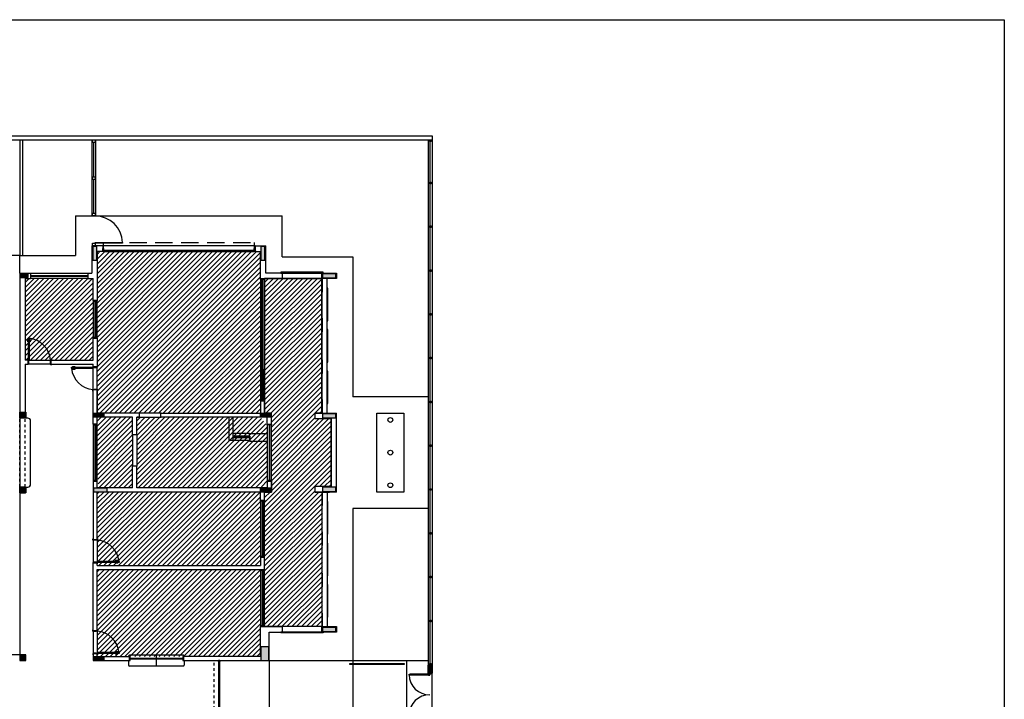
# Model space of a CAD drawing. Extents: x 86 to 2256, y -466 to -298.
# Drawn here: x 124 to 161, y -323 to -298 of the extents above; entities that cross this region are included whole.
import ezdxf

# ---------------------------------------------------------------- set-up
doc = ezdxf.new("R2010")
doc.units = 0
doc.header["$LTSCALE"] = 0.2
doc.linetypes.add('HIDDEN2', pattern=[4.7625, 3.175, -1.5875])
doc.layers.get('0').update_dxf_attribs({"color": 6, "linetype": 'CONTINUOUS'})
for name, color, linetype in [('01', 1, 'CONTINUOUS'), ('02', 1, 'CONTINUOUS'), ('A-SOLEIRA', 1, 'CONTINUOUS'), ('ACAB', 2, 'CONTINUOUS'), ('ALVC', 5, 'CONTINUOUS'), ('AR-ALV', 5, 'CONTINUOUS'), ('AR-ESQ', 2, 'CONTINUOUS'), ('AR-HATCH', 253, 'CONTINUOUS'), ('AR-ID-PIS', 1, 'CONTINUOUS'), ('AR-PIS', 1, 'CONTINUOUS'), ('AR-SAN-01', 7, 'CONTINUOUS'), ('ARQ-ALV-CORTE', 5, 'CONTINUOUS'), ('ARQ-ALV-PROJEÇÃO', 8, 'CONTINUOUS'), ('ARQ-ALV-VISTA1', 1, 'CONTINUOUS'), ('ARQ-PIS-VISTA', 8, 'CONTINUOUS'), ('BL-MOB-01', 1, 'CONTINUOUS'), ('ESQ3', 3, 'CONTINUOUS'), ('EST-CONC-CORTE', 6, 'CONTINUOUS'), ('HATCH', 13, 'CONTINUOUS'), ('Legenda', 40, 'CONTINUOUS'), ('PORTAL_VTA_DIST', 2, 'CONTINUOUS'), ('PROJ', 7, 'HIDDEN2')]:
    doc.layers.add(name, color=color, linetype=linetype)
pattern_1 = [(45, (4467.10679, 74.81619), (-0.0898025612, 0.0898025612), [])]
pattern_2 = [(45, (-183.44592, -1.70547), (-0.08980256, 0.08980256), [])]

# ---------------------------------------------------------------- blocks, each defined once
blk = doc.blocks.new('A$C10D6096B')
at = {"layer": 'ARQ-ALV-CORTE'}
for points in [[(20.9, 36.35), (20.975, 36.35), (21.05, 36.35), (21.05, 36.6), (21.05, 36.85), (20.975, 36.85), (20.9, 36.85), (20.9, 36.6)], [(27.22, 36.85), (27.145, 36.85), (27.07, 36.85), (27.07, 36.6), (27.07, 36.35), (27.145, 36.35), (27.22, 36.35), (27.22, 36.6)], [(18.52, 35.715), (18.52, 35.79), (18.52, 35.865), (18.37, 35.865), (18.22, 35.865), (18.22, 35.79), (18.22, 35.715), (18.37, 35.715)], [(29.835, 35.7), (29.835, 35.775), (29.835, 35.85), (29.585, 35.85), (29.335, 35.85), (29.335, 35.775), (29.335, 35.7), (29.585, 35.7)], [(18.42, 30.75), (18.32, 30.75), (18.22, 30.75), (18.22, 30.65), (18.22, 30.55), (18.32, 30.55), (18.42, 30.55), (18.42, 30.65)], [(21.32, 30.585), (21.32, 30.65), (21.32, 30.715), (21.12, 30.715), (20.92, 30.715), (20.92, 30.65), (20.92, 30.585), (21.12, 30.585)], [(27.45, 30.585), (27.45, 30.65), (27.45, 30.715), (27.25, 30.715), (27.05, 30.715), (27.05, 30.65), (27.05, 30.585), (27.25, 30.585)], [(29.835, 30.55), (29.835, 30.625), (29.835, 30.7), (29.585, 30.7), (29.335, 30.7), (29.335, 30.625), (29.335, 30.55), (29.585, 30.55)], [(18.42, 28), (18.32, 28), (18.22, 28), (18.22, 27.9), (18.22, 27.8), (18.32, 27.8), (18.42, 27.8), (18.42, 27.9)], [(20.92, 27.965), (20.92, 27.9), (20.92, 27.835), (21.17, 27.835), (21.42, 27.835), (21.42, 27.9), (21.42, 27.965), (21.17, 27.965)], [(27.05, 27.965), (27.05, 27.9), (27.05, 27.835), (27.25, 27.835), (27.45, 27.835), (27.45, 27.9), (27.45, 27.965), (27.25, 27.965)], [(29.335, 28), (29.335, 27.925), (29.335, 27.85), (29.585, 27.85), (29.835, 27.85), (29.835, 27.925), (29.835, 28), (29.585, 28)], [(29.335, 22.85), (29.335, 22.775), (29.335, 22.7), (29.585, 22.7), (29.835, 22.7), (29.835, 22.775), (29.835, 22.85), (29.585, 22.85)], [(27.37, 22.135), (27.22, 22.135), (27.07, 22.135), (27.07, 21.885), (27.07, 21.635), (27.22, 21.635), (27.37, 21.635), (27.37, 21.885)], [(18.22, 21.635), (18.32, 21.635), (18.42, 21.635), (18.42, 21.735), (18.42, 21.835), (18.32, 21.835), (18.22, 21.835), (18.22, 21.735)], [(21.32, 21.635), (21.32, 21.7), (21.32, 21.765), (21.12, 21.765), (20.92, 21.765), (20.92, 21.7), (20.92, 21.635), (21.12, 21.635)]]:
    blk.add_hatch(color=251, dxfattribs=at).paths.add_polyline_path(points)
at = {"layer": 'ARQ-ALV-CORTE', "color": 251}
for points in [[(20.9, 36.35), (20.975, 36.35), (21.05, 36.35), (21.05, 36.6), (21.05, 36.85), (20.975, 36.85), (20.9, 36.85), (20.9, 36.6), (20.9, 36.35)], [(27.22, 36.85), (27.145, 36.85), (27.07, 36.85), (27.07, 36.6), (27.07, 36.35), (27.145, 36.35), (27.22, 36.35), (27.22, 36.6), (27.22, 36.85)], [(18.52, 35.715), (18.52, 35.79), (18.52, 35.865), (18.37, 35.865), (18.22, 35.865), (18.22, 35.79), (18.22, 35.715), (18.37, 35.715), (18.52, 35.715)], [(29.835, 35.7), (29.835, 35.775), (29.835, 35.85), (29.585, 35.85), (29.335, 35.85), (29.335, 35.775), (29.335, 35.7), (29.585, 35.7), (29.835, 35.7)], [(18.42, 30.75), (18.32, 30.75), (18.22, 30.75), (18.22, 30.65), (18.22, 30.55), (18.32, 30.55), (18.42, 30.55), (18.42, 30.65), (18.42, 30.75)], [(21.32, 30.585), (21.32, 30.65), (21.32, 30.715), (21.12, 30.715), (20.92, 30.715), (20.92, 30.65), (20.92, 30.585), (21.12, 30.585), (21.32, 30.585)], [(27.45, 30.585), (27.45, 30.65), (27.45, 30.715), (27.25, 30.715), (27.05, 30.715), (27.05, 30.65), (27.05, 30.585), (27.25, 30.585), (27.45, 30.585)], [(29.835, 30.55), (29.835, 30.625), (29.835, 30.7), (29.585, 30.7), (29.335, 30.7), (29.335, 30.625), (29.335, 30.55), (29.585, 30.55), (29.835, 30.55)], [(18.42, 28), (18.32, 28), (18.22, 28), (18.22, 27.9), (18.22, 27.8), (18.32, 27.8), (18.42, 27.8), (18.42, 27.9), (18.42, 28)], [(20.92, 27.965), (20.92, 27.9), (20.92, 27.835), (21.17, 27.835), (21.42, 27.835), (21.42, 27.9), (21.42, 27.965), (21.17, 27.965), (20.92, 27.965)], [(27.05, 27.965), (27.05, 27.9), (27.05, 27.835), (27.25, 27.835), (27.45, 27.835), (27.45, 27.9), (27.45, 27.965), (27.25, 27.965), (27.05, 27.965)], [(29.335, 28), (29.335, 27.925), (29.335, 27.85), (29.585, 27.85), (29.835, 27.85), (29.835, 27.925), (29.835, 28), (29.585, 28), (29.335, 28)], [(29.335, 22.85), (29.335, 22.775), (29.335, 22.7), (29.585, 22.7), (29.835, 22.7), (29.835, 22.775), (29.835, 22.85), (29.585, 22.85), (29.335, 22.85)], [(27.37, 22.135), (27.22, 22.135), (27.07, 22.135), (27.07, 21.885), (27.07, 21.635), (27.22, 21.635), (27.37, 21.635), (27.37, 21.885), (27.37, 22.135)], [(18.22, 21.635), (18.32, 21.635), (18.42, 21.635), (18.42, 21.735), (18.42, 21.835), (18.32, 21.835), (18.22, 21.835), (18.22, 21.735), (18.22, 21.635)], [(21.32, 21.635), (21.32, 21.7), (21.32, 21.765), (21.12, 21.765), (20.92, 21.765), (20.92, 21.7), (20.92, 21.635), (21.12, 21.635), (21.32, 21.635)]]:
    blk.add_lwpolyline(points, close=True, dxfattribs=at)
blk = doc.blocks.new('BASE')
at = {"layer": 'EST-CONC-CORTE', "ltscale": 0.1}
h = blk.add_hatch(color=251, dxfattribs=at)
h.dxf.hatch_style = 1
h.paths.add_polyline_path([(34.715, -19.327), (34.715, -19.597), (34.835, -19.597), (34.835, -19.327)])
at = {"layer": 'HATCH'}
h = blk.add_hatch(color=251, dxfattribs=at)
h.dxf.hatch_style = 1
h.set_gradient(color1=(132, 132, 132), color2=(214, 214, 214), tint=1, name='CYLINDER')
h.paths.add_polyline_path([(28.142, -10.93), (28.142, -10.96), (27.535, -10.96), (27.535, -10.93)])
at = {"color": 251}
for p, q in [((22.335, 0), (22.335, -2.8)), ((22.485, -2.8), (22.485, 0)), ((22.335, -2.8), (22.485, -2.8)), ((28.335, -3.9), (22.735, -3.9)), ((20.085, -4.9), (22.185, -4.9)), ((22.185, -5.1), (20.085, -5.1)), ((19.97, -7.343), (19.997, -7.343)), ((19.97, -7.343), (19.97, -7.433)), ((19.97, -7.433), (19.975, -7.433)), ((19.975, -7.343), (19.975, -7.433)), ((19.975, -7.363), (19.997, -7.363)), ((19.997, -7.335), (19.997, -7.37)), ((19.997, -7.335), (20, -7.335)), ((19.997, -7.37), (20, -7.37)), ((20.035, -7.298), (20, -7.298)), ((20, -7.298), (20, -8.098)), ((20.035, -7.298), (20.035, -8.098)), ((20.038, -7.335), (20.035, -7.335)), ((20.038, -7.37), (20.035, -7.37)), ((20.038, -7.335), (20.038, -7.37)), ((20.065, -7.343), (20.038, -7.343)), ((20.06, -7.363), (20.038, -7.363)), ((20.06, -7.343), (20.06, -7.433)), ((20.065, -7.433), (20.06, -7.433)), ((20.065, -7.343), (20.065, -7.433)), ((19.94, -8.098), (19.94, -8.088)), ((19.94, -8.088), (19.99, -8.088)), ((19.95, -8.258), (19.95, -8.248)), ((20, -8.258), (19.95, -8.258)), ((19.985, -8.098), (19.99, -8.098)), ((19.985, -8.248), (20, -8.248)), ((19.99, -8.088), (19.99, -8.098)), ((19.99, -8.098), (20, -8.098)), ((20, -8.098), (20.035, -8.098)), ((20, -8.098), (20, -8.133)), ((20, -8.133), (20.01, -8.133)), ((20.01, -8.248), (20, -8.248)), ((20, -8.248), (20, -8.258)), ((20.01, -8.133), (20.01, -8.248)), ((20.82, -8.133), (20.81, -8.133)), ((20.81, -8.133), (20.81, -8.248)), ((20.81, -8.248), (20.82, -8.248)), ((20.83, -8.098), (20.82, -8.098)), ((20.82, -8.098), (20.82, -8.133)), ((20.82, -8.248), (20.82, -8.258)), ((20.835, -8.248), (20.82, -8.248)), ((20.82, -8.258), (20.87, -8.258)), ((20.88, -8.088), (20.83, -8.088)), ((20.83, -8.088), (20.83, -8.098)), ((20.835, -8.098), (20.83, -8.098)), ((20.87, -8.258), (20.87, -8.248)), ((20.88, -8.098), (20.88, -8.088)), ((22.385, -8.303), (22.375, -8.303)), ((22.375, -8.303), (22.375, -8.353)), ((22.545, -8.313), (22.535, -8.313)), ((22.545, -8.363), (22.545, -8.313)), ((21.585, -8.398), (21.585, -8.363)), ((21.585, -8.363), (22.385, -8.363)), ((21.585, -8.398), (22.385, -8.398)), ((21.622, -8.36), (21.657, -8.36)), ((21.622, -8.36), (21.622, -8.363)), ((21.622, -8.401), (21.622, -8.398)), ((21.622, -8.401), (21.657, -8.401)), ((21.63, -8.333), (21.63, -8.36)), ((21.63, -8.333), (21.72, -8.333)), ((21.63, -8.338), (21.72, -8.338)), ((21.63, -8.428), (21.63, -8.401)), ((21.63, -8.423), (21.72, -8.423)), ((21.63, -8.428), (21.72, -8.428)), ((21.65, -8.338), (21.65, -8.36)), ((21.65, -8.423), (21.65, -8.401)), ((21.657, -8.36), (21.657, -8.363)), ((21.657, -8.401), (21.657, -8.398)), ((21.72, -8.333), (21.72, -8.338)), ((21.72, -8.428), (21.72, -8.423)), ((22.375, -8.353), (22.385, -8.353)), ((22.385, -8.348), (22.385, -8.353)), ((22.385, -8.353), (22.385, -8.363)), ((22.385, -8.363), (22.385, -8.398)), ((22.385, -8.363), (22.42, -8.363)), ((22.42, -8.363), (22.42, -8.373)), ((22.42, -8.373), (22.535, -8.373)), ((22.535, -8.348), (22.535, -8.363)), ((22.535, -8.373), (22.535, -8.363)), ((22.535, -8.363), (22.545, -8.363)), ((22.375, -9.243), (22.375, -9.193)), ((22.375, -9.193), (22.385, -9.193)), ((22.385, -9.243), (22.375, -9.243)), ((22.385, -9.193), (22.385, -9.183)), ((22.385, -9.183), (22.42, -9.183)), ((22.385, -9.198), (22.385, -9.193)), ((22.42, -9.183), (22.42, -9.173)), ((22.42, -9.173), (22.535, -9.173)), ((22.535, -9.173), (22.535, -9.183)), ((22.535, -9.183), (22.545, -9.183)), ((22.535, -9.198), (22.535, -9.183)), ((22.545, -9.233), (22.535, -9.233)), ((22.545, -9.183), (22.545, -9.233)), ((24.88, -10.05), (24.085, -10.05)), ((24.085, -10.2), (24.88, -10.2)), ((22.375, -14.715), (22.375, -14.665)), ((22.375, -14.665), (22.385, -14.665)), ((22.385, -14.715), (22.375, -14.715)), ((22.385, -14.7), (22.385, -14.715)), ((22.385, -14.725), (22.385, -14.715)), ((22.5, -14.725), (22.385, -14.725)), ((22.535, -14.715), (22.5, -14.715)), ((22.5, -14.715), (22.5, -14.725)), ((22.535, -14.655), (22.545, -14.655)), ((22.535, -14.7), (22.535, -14.705)), ((22.545, -14.705), (22.535, -14.705)), ((22.535, -14.705), (22.535, -14.715)), ((22.545, -14.655), (22.545, -14.705)), ((22.385, -15.535), (22.375, -15.535)), ((22.375, -15.535), (22.375, -15.585)), ((22.5, -15.525), (22.385, -15.525)), ((22.385, -15.525), (22.385, -15.535)), ((22.385, -15.55), (22.385, -15.535)), ((22.5, -15.535), (22.5, -15.525)), ((22.535, -15.535), (22.5, -15.535)), ((22.535, -15.535), (22.535, -15.5)), ((23.335, -15.5), (22.535, -15.5)), ((22.535, -15.545), (22.535, -15.535)), ((23.335, -15.535), (22.535, -15.535)), ((22.545, -15.545), (22.535, -15.545)), ((22.535, -15.55), (22.535, -15.545)), ((22.545, -15.595), (22.545, -15.545)), ((23.2, -15.47), (23.2, -15.475)), ((23.29, -15.47), (23.2, -15.47)), ((23.29, -15.475), (23.2, -15.475)), ((23.2, -15.565), (23.2, -15.56)), ((23.29, -15.56), (23.2, -15.56)), ((23.262, -15.497), (23.262, -15.5)), ((23.297, -15.497), (23.262, -15.497)), ((23.262, -15.538), (23.262, -15.535)), ((23.297, -15.538), (23.262, -15.538)), ((23.27, -15.475), (23.27, -15.497)), ((23.27, -15.56), (23.27, -15.538)), ((23.29, -15.47), (23.29, -15.497)), ((23.29, -15.565), (23.29, -15.538)), ((23.297, -15.497), (23.297, -15.5)), ((23.297, -15.538), (23.297, -15.535)), ((23.335, -15.5), (23.335, -15.535)), ((22.375, -15.585), (22.385, -15.585)), ((22.535, -15.595), (22.545, -15.595)), ((23.29, -15.565), (23.2, -15.565)), ((22.375, -18.065), (22.375, -18.015)), ((22.375, -18.015), (22.385, -18.015)), ((22.385, -18.065), (22.375, -18.065)), ((22.385, -18.05), (22.385, -18.065)), ((22.385, -18.075), (22.385, -18.065)), ((22.5, -18.075), (22.385, -18.075)), ((22.535, -18.065), (22.5, -18.065)), ((22.5, -18.065), (22.5, -18.075)), ((22.535, -18.005), (22.545, -18.005)), ((22.535, -18.05), (22.535, -18.055)), ((22.545, -18.055), (22.535, -18.055)), ((22.535, -18.055), (22.535, -18.065)), ((22.545, -18.005), (22.545, -18.055)), ((22.385, -18.885), (22.375, -18.885)), ((22.375, -18.885), (22.375, -18.935)), ((22.375, -18.935), (22.385, -18.935)), ((22.5, -18.875), (22.385, -18.875)), ((22.385, -18.875), (22.385, -18.885)), ((22.385, -18.9), (22.385, -18.885)), ((22.5, -18.885), (22.5, -18.875)), ((22.535, -18.885), (22.5, -18.885)), ((23.335, -18.85), (22.535, -18.85)), ((22.535, -18.85), (22.535, -18.885)), ((22.535, -18.895), (22.535, -18.885)), ((23.335, -18.885), (22.535, -18.885)), ((22.545, -18.895), (22.535, -18.895)), ((22.535, -18.9), (22.535, -18.895)), ((22.535, -18.945), (22.545, -18.945)), ((22.545, -18.945), (22.545, -18.895)), ((23.2, -18.82), (23.2, -18.825)), ((23.29, -18.82), (23.2, -18.82)), ((23.29, -18.825), (23.2, -18.825)), ((23.2, -18.915), (23.2, -18.91)), ((23.29, -18.91), (23.2, -18.91)), ((23.29, -18.915), (23.2, -18.915)), ((23.262, -18.847), (23.262, -18.85)), ((23.297, -18.847), (23.262, -18.847)), ((23.262, -18.888), (23.262, -18.885)), ((23.297, -18.888), (23.262, -18.888)), ((23.27, -18.825), (23.27, -18.847)), ((23.27, -18.91), (23.27, -18.888)), ((23.29, -18.82), (23.29, -18.847)), ((23.29, -18.915), (23.29, -18.888)), ((23.297, -18.847), (23.297, -18.85)), ((23.297, -18.888), (23.297, -18.885)), ((23.335, -18.85), (23.335, -18.885))]:
    blk.add_line(p, q, dxfattribs=at)
for points in [[(22.46, 0), (22.46, -0.1), (22.36, -0.1), (22.36, 0)], [(34.745, 0), (34.805, 0), (34.805, -0.06), (34.745, -0.06)], [(22.46, -1.355), (22.46, -1.455), (22.36, -1.455), (22.36, -1.355)], [(34.745, -1.557), (34.805, -1.557), (34.805, -1.617), (34.745, -1.617)], [(22.46, -2.7), (22.46, -2.8), (22.36, -2.8), (22.36, -2.7)], [(34.745, -3.167), (34.805, -3.167), (34.805, -3.227), (34.745, -3.227)], [(22.46, -3.8), (22.46, -3.9), (22.36, -3.9), (22.36, -3.8)], [(34.745, -4.777), (34.805, -4.777), (34.805, -4.837), (34.745, -4.837)], [(34.745, -6.387), (34.805, -6.387), (34.805, -6.447), (34.745, -6.447)], [(34.745, -7.997), (34.805, -7.997), (34.805, -8.057), (34.745, -8.057)], [(34.745, -9.607), (34.805, -9.607), (34.805, -9.667), (34.745, -9.667)], [(34.745, -11.217), (34.805, -11.217), (34.805, -11.277), (34.745, -11.277)], [(34.745, -12.827), (34.805, -12.827), (34.805, -12.887), (34.745, -12.887)], [(34.745, -14.437), (34.805, -14.437), (34.805, -14.497), (34.745, -14.497)], [(34.745, -16.047), (34.805, -16.047), (34.805, -16.107), (34.745, -16.107)], [(34.745, -17.657), (34.805, -17.657), (34.805, -17.717), (34.745, -17.717)], [(27.035, -19.15), (27.035, -19.18), (26.995, -19.18), (26.995, -19.15)], [(34.745, -19.252), (34.805, -19.252), (34.805, -19.312), (34.745, -19.312)], [(34.745, -19.252), (34.805, -19.252), (34.805, -19.312), (34.745, -19.312)], [(34.035, -19.682), (33.995, -19.682), (33.995, -19.642), (34.035, -19.642)], [(34.715, -19.682), (34.755, -19.682), (34.755, -19.642), (34.715, -19.642)], [(34.755, -19.642), (34.755, -19.612), (34.795, -19.612), (34.795, -19.642)], [(34.755, -19.642), (34.755, -19.612), (34.795, -19.612), (34.795, -19.642)]]:
    blk.add_lwpolyline(points, close=True, dxfattribs=at)
for centre, radius, start, end in [((22.461, -3.799), 0.999, 1.6596, 90.0853), ((19.942, -8.174), 0.882, 4.9841, 83.931), ((22.461, -8.304), 0.882, 186.069, 265.0159), ((22.458, -15.593), 0.882, 6.069, 85.0159), ((22.458, -18.943), 0.882, 6.069, 85.0159)]:
    blk.add_arc(centre, radius, start, end, dxfattribs=at)
at = {"layer": '01', "color": 251}
for p, q in [((25.7, -18.95), (24.695, -18.95)), ((25.73, -18.98), (25.73, -19)), ((25.73, -19.15), (25.73, -19.32)), ((25.7, -19.35), (24.695, -19.35))]:
    blk.add_line(p, q, dxfattribs=at)
for centre, start, end in [((25.7, -18.98), 0, 90), ((25.7, -19.32), 270, 0)]:
    blk.add_arc(centre, 0.03, start, end, dxfattribs=at)
at = {"layer": '02', "color": 251}
for p, q in [((19.685, -4.9), (19.685, -18.93)), ((19.885, -8.248), (19.885, -10.235)), ((19.685, -18.93), (13.1, -18.93))]:
    blk.add_line(p, q, dxfattribs=at)
at = {"layer": 'A-SOLEIRA', "color": 251}
for p, q in [((20, -8.098), (20.82, -8.098)), ((20.81, -8.248), (20.01, -8.248)), ((22.385, -9.183), (22.385, -8.398)), ((22.535, -9.173), (22.535, -8.373)), ((23.835, -10.848), (23.835, -12)), ((23.985, -10.848), (23.985, -12)), ((22.385, -14.725), (22.385, -15.525)), ((22.535, -14.715), (22.535, -15.535)), ((22.385, -18.075), (22.385, -18.875)), ((22.535, -18.065), (22.535, -18.885))]:
    blk.add_line(p, q, dxfattribs=at)
at = {"layer": 'ACAB', "color": 251}
for p, q in [((22.41, -1.355), (22.41, -0.1)), ((22.41, -2.7), (22.41, -1.455)), ((30.785, -4.9), (29.285, -4.9)), ((28.595, -5.13), (28.595, -6.265)), ((28.625, -6.265), (28.625, -5.13)), ((28.595, -6.215), (28.565, -6.215)), ((28.565, -6.215), (28.565, -7.35)), ((28.595, -7.35), (28.595, -6.215)), ((28.595, -6.265), (28.625, -6.265)), ((28.565, -7.35), (28.595, -7.35)), ((28.565, -7.35), (28.595, -7.35)), ((28.565, -8.485), (28.565, -7.35)), ((28.565, -7.35), (28.595, -7.35)), ((28.565, -7.35), (28.595, -7.35)), ((28.595, -7.35), (28.595, -8.485)), ((28.595, -8.485), (28.565, -8.485)), ((28.595, -9.57), (28.595, -8.435)), ((28.595, -8.435), (28.625, -8.435)), ((28.625, -8.435), (28.625, -9.57)), ((30.785, -18.1), (29.285, -18.1))]:
    blk.add_line(p, q, dxfattribs=at)
for points in [[(23.46, -3.8), (22.46, -3.8), (22.46, -3.77), (23.46, -3.77)], [(30.835, -4.87), (29.285, -4.87), (29.285, -4.9), (30.835, -4.9)], [(30.815, -5.6), (30.815, -5.1), (30.785, -5.1), (30.785, -5.6)], [(31.015, -6.65), (31.015, -5.45), (30.985, -5.45), (30.985, -6.65)], [(30.815, -7.062), (30.815, -6.562), (30.785, -6.562), (30.785, -7.062)], [(31.015, -8.175), (31.015, -6.975), (30.985, -6.975), (30.985, -8.175)], [(30.815, -8.587), (30.815, -8.087), (30.785, -8.087), (30.785, -8.587)], [(31.015, -9.7), (31.015, -8.5), (30.985, -8.5), (30.985, -9.7)], [(30.815, -10.05), (30.815, -9.55), (30.785, -9.55), (30.785, -10.05)], [(30.815, -13.45), (30.815, -12.95), (30.785, -12.95), (30.785, -13.45)], [(31.015, -14.5), (31.015, -13.3), (30.985, -13.3), (30.985, -14.5)], [(30.815, -14.912), (30.815, -14.412), (30.785, -14.412), (30.785, -14.912)], [(31.015, -16.025), (31.015, -14.825), (30.985, -14.825), (30.985, -16.025)], [(30.815, -16.437), (30.815, -15.937), (30.785, -15.937), (30.785, -16.437)], [(31.015, -17.55), (31.015, -16.35), (30.985, -16.35), (30.985, -17.55)], [(30.815, -17.9), (30.815, -17.4), (30.785, -17.4), (30.785, -17.9)], [(30.835, -18.13), (29.285, -18.13), (29.285, -18.1), (30.835, -18.1)], [(31.825, -19.25), (33.815, -19.25), (33.815, -19.29), (31.825, -19.29)]]:
    blk.add_lwpolyline(points, close=True, dxfattribs=at)
blk.add_lwpolyline([(27.035, -21.115), (27.035, -19.15), (26.995, -19.15), (26.995, -21.115)], dxfattribs=at)
at = {"layer": 'ALVC', "color": 251}
for p, q in [((28.535, -13.25), (28.535, -12.95)), ((28.685, -13.25), (28.685, -12.95)), ((28.535, -13.25), (28.685, -13.25)), ((28.535, -15.35), (28.535, -15.65)), ((28.535, -15.35), (28.685, -15.35))]:
    blk.add_line(p, q, dxfattribs=at)
at = {"layer": 'AR-ALV', "color": 251}
for p, q in [((22.335, -3.9), (22.335, -4.9)), ((22.735, -3.9), (22.335, -3.9)), ((22.735, -3.9), (22.735, -4.1)), ((28.335, -3.9), (28.735, -3.9)), ((28.335, -3.9), (28.335, -4.1)), ((28.735, -4.9), (28.735, -3.9)), ((22.735, -4.1), (22.535, -4.1)), ((22.535, -4.1), (22.535, -5.902)), ((28.335, -4.1), (28.535, -4.1)), ((28.535, -5.1), (28.535, -4.1)), ((19.685, -4.9), (20.085, -4.9)), ((19.885, -4.9), (20.085, -4.9)), ((20.085, -4.9), (20.085, -5.1)), ((20.085, -4.9), (20.085, -5.1)), ((22.185, -4.9), (22.185, -5.1)), ((22.185, -4.9), (22.185, -5.1)), ((22.185, -4.9), (22.335, -4.9)), ((28.735, -4.9), (28.735, -4.9)), ((29.2, -4.9), (28.735, -4.9)), ((29.335, -4.9), (28.735, -4.9)), ((29.335, -4.9), (29.335, -5.1)), ((19.885, -5.1), (20.085, -5.1)), ((19.885, -5.1), (19.885, -8.098)), ((19.885, -5.1), (20.085, -5.1)), ((22.185, -5.1), (22.385, -5.1)), ((22.185, -5.1), (22.385, -5.1)), ((22.385, -5.902), (22.385, -5.1)), ((28.535, -5.1), (28.685, -5.1)), ((29.2, -5.1), (28.685, -5.1)), ((28.785, -5.1), (28.685, -5.1)), ((28.685, -5.1), (28.685, -5.1)), ((29.335, -5.1), (28.785, -5.1)), ((22.385, -5.902), (22.535, -5.902)), ((22.385, -7.297), (22.535, -7.297)), ((22.385, -8.1), (22.385, -7.297)), ((22.535, -7.297), (22.535, -8.348)), ((19.985, -8.098), (19.885, -8.098)), ((19.885, -8.248), (19.985, -8.248)), ((19.985, -8.098), (19.985, -8.248)), ((20.835, -8.098), (22.385, -8.098)), ((20.835, -8.098), (20.835, -8.248)), ((20.835, -8.248), (22.385, -8.248)), ((22.385, -8.348), (22.385, -8.248)), ((22.535, -8.348), (22.385, -8.348)), ((22.385, -10.45), (22.385, -9.198)), ((22.535, -9.198), (22.385, -9.198)), ((22.535, -9.198), (22.535, -10.05)), ((22.535, -10.05), (22.535, -9.198)), ((28.535, -9.6), (28.685, -9.6)), ((28.535, -9.6), (28.685, -9.6)), ((28.535, -9.6), (28.535, -10.05)), ((28.685, -9.6), (28.685, -10.05)), ((24.085, -10.05), (22.535, -10.05)), ((24.085, -10.2), (24.085, -10.05)), ((24.87, -10.2), (24.87, -10.05)), ((24.88, -10.05), (28.535, -10.05)), ((28.685, -10.05), (28.935, -10.05)), ((28.935, -10.45), (28.935, -10.05)), ((30.535, -10.05), (31.335, -10.05)), ((30.535, -10.05), (30.535, -10.248)), ((31.335, -12.95), (31.335, -10.05)), ((23.835, -10.2), (22.535, -10.2)), ((22.535, -10.45), (22.535, -10.2)), ((23.835, -10.848), (23.835, -10.2)), ((24.085, -10.2), (23.985, -10.2)), ((23.985, -10.2), (24.085, -10.2)), ((23.985, -10.848), (23.985, -10.2)), ((28.785, -10.2), (24.88, -10.2)), ((27.385, -11.06), (27.385, -10.2)), ((27.535, -11.06), (27.535, -10.2)), ((28.785, -10.45), (28.785, -10.2)), ((28.785, -10.45), (28.935, -10.45)), ((28.785, -10.45), (28.935, -10.45)), ((28.935, -10.2), (28.935, -10.2)), ((30.535, -10.248), (31.135, -10.248)), ((31.135, -12.748), (31.135, -10.248)), ((23.985, -10.848), (23.835, -10.848)), ((27.535, -11.06), (27.385, -11.06)), ((23.835, -12.8), (23.835, -12)), ((23.985, -12), (23.835, -12)), ((23.985, -12.8), (23.985, -12)), ((22.385, -12.55), (22.385, -14.7)), ((22.385, -12.55), (22.535, -12.55)), ((22.535, -12.8), (22.535, -12.55)), ((28.785, -12.55), (28.935, -12.55)), ((28.785, -12.55), (28.785, -12.8)), ((28.935, -12.55), (28.935, -12.95)), ((23.835, -12.8), (22.535, -12.8)), ((22.535, -14.7), (22.535, -12.95)), ((28.535, -12.95), (22.535, -12.95)), ((28.535, -12.8), (23.985, -12.8)), ((28.785, -12.8), (28.535, -12.8)), ((28.935, -12.95), (28.685, -12.95)), ((28.935, -12.8), (28.935, -12.8)), ((31.135, -12.748), (30.535, -12.748)), ((30.535, -12.748), (30.535, -12.95)), ((31.335, -12.95), (30.535, -12.95)), ((30.555, -12.95), (31.07, -12.95)), ((22.385, -14.7), (22.535, -14.7)), ((22.385, -15.55), (22.535, -15.55)), ((22.385, -18.05), (22.385, -15.55)), ((22.535, -15.65), (22.535, -15.55)), ((28.685, -15.8), (28.685, -15.35)), ((22.535, -15.65), (28.535, -15.65)), ((22.535, -18.05), (22.535, -15.8)), ((22.535, -15.8), (28.685, -15.8)), ((22.535, -18.05), (22.535, -15.8)), ((22.535, -18.05), (22.385, -18.05)), ((28.535, -17.9), (29.335, -17.9)), ((28.535, -19), (28.535, -17.9)), ((28.785, -17.9), (28.785, -17.9)), ((29.335, -17.9), (29.335, -18.1)), ((30.785, -17.9), (30.785, -18.1)), ((31.335, -18.1), (31.335, -17.9)), ((28.855, -18.1), (29.335, -18.1)), ((28.855, -19.15), (28.855, -18.1)), ((22.535, -18.9), (22.385, -18.9)), ((22.385, -18.9), (22.385, -19.15)), ((22.385, -19.15), (23.51, -19.15)), ((22.535, -19), (22.535, -18.9)), ((22.535, -19), (23.71, -19)), ((22.565, -19.15), (23.71, -19.15)), ((23.71, -19), (23.71, -19.15)), ((23.71, -19), (23.71, -19.15)), ((25.71, -19), (25.71, -19.15)), ((25.71, -19), (25.71, -19.15)), ((28.535, -19), (25.71, -19)), ((25.71, -19.15), (28.855, -19.15))]:
    blk.add_line(p, q, dxfattribs=at)
for points in [[(30.785, -5.1), (30.785, -4.9), (31.335, -4.9), (31.335, -5.1)], [(32.808, -10.05), (33.808, -10.05), (33.808, -12.95), (32.808, -12.95)], [(30.785, -18.1), (30.785, -17.9), (31.335, -17.9), (31.335, -18.1)], [(30.785, -18.1), (30.785, -17.9), (31.335, -17.9), (31.335, -18.1)]]:
    blk.add_lwpolyline(points, close=True, dxfattribs=at)
for centre in [(33.308, -10.3), (33.308, -11.5), (33.308, -12.7)]:
    blk.add_circle(centre, 0.0883, dxfattribs=at)
at = {"layer": 'AR-ESQ', "color": 251}
for p, q in [((20.085, -4.985), (22.185, -4.985)), ((20.085, -5.015), (22.185, -5.015)), ((20.77, -4.985), (20.77, -5.015)), ((21.47, -4.985), (21.47, -5.015)), ((28.535, -5.13), (28.535, -5.1)), ((28.535, -5.13), (28.535, -9.57)), ((28.685, -5.13), (28.535, -5.13)), ((28.565, -6.215), (28.565, -5.13)), ((28.685, -5.1), (28.685, -5.13)), ((28.685, -5.13), (28.685, -9.57)), ((22.45, -5.932), (22.45, -7.267)), ((22.47, -5.932), (22.47, -7.267)), ((28.625, -8.435), (28.625, -6.265)), ((28.565, -8.485), (28.565, -9.57)), ((28.535, -9.6), (28.535, -9.57)), ((28.535, -9.57), (28.685, -9.57)), ((28.685, -9.57), (28.685, -9.6)), ((22.45, -10.48), (22.45, -12.52)), ((22.47, -10.48), (22.47, -12.52)), ((28.85, -10.48), (28.85, -12.52)), ((28.87, -10.48), (28.87, -12.52)), ((28.785, -12.8), (28.765, -12.78)), ((28.6, -13.28), (28.6, -15.32)), ((28.62, -13.28), (28.62, -15.32)), ((28.6, -15.83), (28.6, -17.87)), ((28.62, -15.83), (28.62, -17.87)), ((23.69, -18.98), (23.69, -19)), ((23.69, -19.15), (23.69, -19.32)), ((24.695, -18.95), (23.72, -18.95)), ((24.695, -18.95), (24.695, -19.035)), ((24.695, -19.055), (24.695, -19.35)), ((24.695, -19.35), (23.72, -19.35))]:
    blk.add_line(p, q, dxfattribs=at)
for points in [[(22.735, -4), (22.765, -4), (22.765, -4.1), (22.735, -4.1)], [(28.304, -4), (28.335, -4), (28.335, -4.1), (28.304, -4.1)], [(22.385, -5.902), (22.385, -5.932), (22.535, -5.932), (22.535, -5.902)], [(22.535, -7.267), (22.535, -5.932), (22.385, -5.932), (22.385, -7.267)], [(22.385, -7.267), (22.385, -7.297), (22.535, -7.297), (22.535, -7.267)], [(22.385, -10.45), (22.385, -10.48), (22.535, -10.48), (22.535, -10.45)], [(22.535, -12.52), (22.535, -10.48), (22.385, -10.48), (22.385, -12.52)], [(28.785, -10.48), (28.785, -10.45), (28.935, -10.45), (28.935, -10.48)], [(28.935, -12.52), (28.935, -10.48), (28.785, -10.48), (28.785, -12.52)], [(22.385, -12.52), (22.385, -12.55), (22.535, -12.55), (22.535, -12.52)], [(28.785, -12.52), (28.785, -12.55), (28.935, -12.55), (28.935, -12.52)], [(28.535, -13.28), (28.535, -13.25), (28.685, -13.25), (28.685, -13.28)], [(28.685, -15.32), (28.685, -13.28), (28.535, -13.28), (28.535, -15.32)], [(28.535, -15.32), (28.535, -15.35), (28.685, -15.35), (28.685, -15.32)], [(28.535, -15.83), (28.535, -15.8), (28.685, -15.8), (28.685, -15.83)], [(28.685, -17.87), (28.685, -15.83), (28.535, -15.83), (28.535, -17.87)], [(28.535, -17.87), (28.535, -17.9), (28.685, -17.9), (28.685, -17.87)], [(23.74, -19), (23.71, -19), (23.71, -19.15), (23.74, -19.15)], [(24.725, -19.09), (24.695, -19.09), (24.695, -19.06), (24.725, -19.06)], [(25.71, -19), (25.68, -19), (25.68, -19.15), (25.71, -19.15)]]:
    blk.add_lwpolyline(points, close=True, dxfattribs=at)
for points in [[(22.765, -4.1), (23.435, -4.1), (23.435, -4.07), (22.765, -4.07), (22.765, -4.1)], [(23.434, -4.1), (24.135, -4.1), (24.135, -4.07), (23.435, -4.07), (23.435, -4.1)], [(24.134, -4.1), (24.835, -4.1), (24.835, -4.07), (24.135, -4.07), (24.135, -4.1)], [(24.834, -4.1), (25.535, -4.1), (25.535, -4.07), (24.835, -4.07), (24.835, -4.1)], [(25.534, -4.1), (26.235, -4.1), (26.235, -4.07), (25.535, -4.07), (25.535, -4.1)], [(26.234, -4.1), (26.935, -4.1), (26.935, -4.07), (26.235, -4.07), (26.235, -4.1)], [(26.934, -4.1), (27.635, -4.1), (27.635, -4.07), (26.935, -4.07), (26.935, -4.1)], [(27.634, -4.1), (28.304, -4.1), (28.304, -4.07), (27.635, -4.07), (27.635, -4.1)], [(24.695, -19.065), (23.74, -19.065), (23.74, -19.085), (24.695, -19.085)], [(24.725, -19.085), (25.68, -19.085), (25.68, -19.065), (24.725, -19.065)]]:
    blk.add_lwpolyline(points, dxfattribs=at)
for centre, start, end in [((23.72, -18.98), 90, 180), ((23.72, -19.32), 180, 270)]:
    blk.add_arc(centre, 0.03, start, end, dxfattribs=at)
at = {"layer": 'AR-PIS', "color": 251, "ltscale": 10}
for p, q in [((19.785, 0), (19.785, -4.25)), ((19.785, 0), (19.785, -4.25)), ((21.735, -2.8), (21.735, -4.25)), ((21.735, -2.8), (29.335, -2.8)), ((19.685, -4.25), (21.735, -4.25)), ((19.685, -4.9), (19.685, -4.25))]:
    blk.add_line(p, q, dxfattribs=at)
at = {"layer": 'AR-PIS', "color": 251}
for p, q in [((28.855, -19.15), (28.855, -23.585)), ((31.935, -19.15), (31.935, -23.585)), ((33.9, -19.15), (33.9, -23.585))]:
    blk.add_line(p, q, dxfattribs=at)
at = {"layer": 'AR-PIS', "color": 251, "ltscale": 10}
blk.add_lwpolyline([(19.085, -10.225), (13.7, -10.225), (13.7, -4.3), (13.1, -4.3), (13.1, 0), (19.685, 0), (19.685, -4.25), (19.085, -4.25), (19.085, -10.225)], dxfattribs=at)
at = {"layer": 'AR-SAN-01', "color": 251}
for p, q in [((28.132, -10.8), (27.535, -10.8)), ((28.132, -10.8), (28.782, -10.8)), ((28.132, -10.9), (28.132, -10.8)), ((28.142, -10.93), (27.535, -10.93)), ((28.142, -10.96), (27.535, -10.96)), ((28.132, -11.05), (28.132, -11.08)), ((28.132, -11.08), (28.782, -11.08))]:
    blk.add_line(p, q, dxfattribs=at)
at = {"layer": 'ARQ-ALV-CORTE', "color": 251}
for p, q in [((-0.15, 0.15), (34.85, 0.15)), ((0, 0), (34.85, 0)), ((34.85, 0.15), (34.85, 0))]:
    blk.add_line(p, q, dxfattribs=at)
blk.add_lwpolyline([(34.85, -19.312), (34.85, -19.612), (34.7, -19.612), (34.7, -19.312), (34.85, -19.312)], dxfattribs=at)
at = {"layer": 'ARQ-ALV-PROJEÇÃO', "color": 251, "ltscale": 10}
for p, q in [((28.132, -10.91), (27.535, -10.91)), ((28.132, -11.05), (27.535, -11.05)), ((28.132, -10.91), (28.132, -11.05))]:
    blk.add_line(p, q, dxfattribs=at)
at = {"layer": 'ARQ-ALV-VISTA1', "color": 251, "ltscale": 10}
for p, q in [((34.775, -1.557), (34.775, -0.06)), ((34.775, -3.167), (34.775, -1.617)), ((34.775, -4.777), (34.775, -3.227)), ((34.775, -6.387), (34.775, -4.837)), ((34.775, -7.997), (34.775, -6.447)), ((34.775, -9.607), (34.775, -8.057)), ((34.775, -11.217), (34.775, -9.667)), ((34.775, -12.827), (34.775, -11.277)), ((34.775, -14.437), (34.775, -12.887)), ((34.775, -16.047), (34.775, -14.497)), ((34.775, -17.657), (34.775, -16.107)), ((34.775, -19.252), (34.775, -17.717)), ((34.715, -19.642), (34.035, -19.642)), ((34.035, -19.662), (34.715, -19.662)), ((34.715, -19.682), (34.035, -19.682)), ((34.7, -19.642), (34.7, -19.612)), ((34.85, -21.232), (34.85, -19.612))]:
    blk.add_line(p, q, dxfattribs=at)
for centre, start, end in [((34.751, -19.646), 182.0294, 270.2775), ((34.751, -21.159), 89.7225, 177.9706)]:
    blk.add_arc(centre, 0.757, start, end, dxfattribs=at)
at = {"layer": 'ARQ-PIS-VISTA', "color": 251}
for p, q in [((34.7, 0), (34.7, -19.612)), ((34.85, 0), (34.85, -19.612)), ((29.335, -4.3), (29.335, -2.8)), ((29.335, -4.3), (31.935, -4.3)), ((31.935, -4.3), (31.935, -9.45)), ((34.7, -9.45), (31.935, -9.45)), ((31.935, -13.55), (31.935, -19.15)), ((34.7, -13.55), (31.935, -13.55)), ((28.855, -19.15), (34.7, -19.15)), ((34.85, -19.612), (34.7, -19.612)), ((34.85, -19.612), (34.7, -19.612))]:
    blk.add_line(p, q, dxfattribs=at)
at = {"layer": 'BL-MOB-01', "color": 251}
for points in [[(19.685, -10.015), (19.905, -10.015), (19.905, -10.235), (19.685, -10.235), (19.685, -10.015)], [(19.685, -12.765), (19.905, -12.765), (19.905, -12.985), (19.685, -12.985), (19.685, -12.765)], [(19.905, -18.93), (19.685, -18.93), (19.685, -19.15), (19.905, -19.15), (19.905, -18.93)]]:
    blk.add_lwpolyline(points, dxfattribs=at)
blk.add_lwpolyline([(19.685, -10.235), (19.685, -12.765), (19.985, -12.765, 0.414214), (20.085, -12.665), (20.085, -10.335, 0.414214), (19.985, -10.235)], format="xyb", close=True, dxfattribs=at)
at = {"layer": 'ESQ3', "color": 251}
for p, q in [((28.142, -10.9), (27.535, -10.9)), ((28.142, -11.06), (27.535, -11.06)), ((28.142, -10.9), (28.142, -11.06))]:
    blk.add_line(p, q, dxfattribs=at)
at = {"layer": 'EST-CONC-CORTE', "color": 251, "ltscale": 10}
blk.add_lwpolyline([(34.715, -19.327), (34.715, -19.597), (34.835, -19.597), (34.835, -19.327)], close=True, dxfattribs=at)
at = {"layer": 'HATCH', "color": 251, "linetype": 'HIDDEN2', "ltscale": 0.08}
for p, q in [((19.685, -12.765), (19.685, -10.235)), ((19.885, -12.765), (19.885, -10.235)), ((26.835, -21.125), (26.835, -19.15)), ((27.035, -21.115), (27.035, -19.15))]:
    blk.add_line(p, q, dxfattribs=at)
at = {"layer": 'PORTAL_VTA_DIST', "color": 251}
for p, q in [((30.785, -5.1), (29.335, -5.1)), ((30.785, -10.05), (30.785, -5.1)), ((30.985, -10.05), (30.985, -5.1)), ((30.785, -12.95), (30.785, -17.9)), ((30.785, -12.95), (30.785, -17.9)), ((30.985, -12.95), (30.985, -17.9)), ((30.785, -17.9), (29.335, -17.9))]:
    blk.add_line(p, q, dxfattribs=at)
at = {"layer": 'PROJ', "color": 251, "linetype": 'HIDDEN2'}
blk.add_lwpolyline([(28.304, -3.77), (28.304, -4.1), (22.765, -4.1), (22.765, -3.77)], close=True, dxfattribs=at)
at = {"layer": 'AR-ESQ', "color": 251}
blk.add_blockref('A$C10D6096B', (1.475, -40.775), dxfattribs=at)

msp = doc.modelspace()

# ---------------------------------------------------------------- hatches: boundary and pattern name
at = {"layer": 'Legenda', "ltscale": 10}
h = msp.add_hatch(dxfattribs=at)
h.set_pattern_fill('ANSI31', color=251, scale=0.04, style=0)
h.set_pattern_definition(pattern_2)
h.paths.add_polyline_path([(127.21805, -306.79387), (133.21805, -306.79387), (133.21805, -312.74387), (127.21805, -312.74387)])
h.paths.add_polyline_path([(133.36805, -315.64387), (133.61805, -315.64387), (133.61805, -312.74387), (133.36805, -312.74387), (133.36805, -307.79387), (135.46805, -307.79388), (135.46805, -312.74387), (135.21817, -312.74387), (135.21819, -312.94249), (135.81817, -312.94252), (135.81817, -315.41331), (135.81817, -315.42789), (135.81817, -315.44247), (135.21806, -315.44452), (135.21807, -315.64385), (135.49541, -315.64387), (135.49805, -320.59382), (133.36805, -320.59387)])
h.paths.add_polyline_path([(127.21805, -315.64387), (133.21805, -315.64387), (133.21805, -318.34387), (127.21805, -318.34387)])
h.paths.add_polyline_path([(127.21805, -318.49387), (133.21805, -318.49387), (133.21805, -321.69403), (127.21805, -321.69403)])
h = msp.add_hatch(dxfattribs=at)
h.set_pattern_fill('ANSI31', color=251, scale=0.04, style=0)
h.set_pattern_definition(pattern_2)
h.paths.add_polyline_path([(124.56802, -307.79403), (127.06805, -307.79403), (127.06805, -310.79156), (124.56802, -310.79156)])
h = msp.add_hatch(dxfattribs=at)
h.set_pattern_fill('ANSI31', color=40, scale=0.04, style=0)
h.set_pattern_definition(pattern_1)
h.paths.add_polyline_path([(128.51805, -312.89388), (127.21805, -312.89388), (127.21805, -314.14399), (127.18055, -314.14399), (127.25555, -315.49387), (128.51805, -315.49387)])
h = msp.add_hatch(dxfattribs=at)
h.set_pattern_fill('ANSI31', color=40, scale=0.04, style=0)
h.set_pattern_definition(pattern_1)
h.paths.add_polyline_path([(133.46805, -313.19382), (133.21805, -312.89388), (128.66805, -312.89388), (128.66805, -313.74388), (128.66805, -314.44382), (128.66805, -315.49388), (128.66805, -315.49387), (133.21805, -315.47387), (133.46805, -315.29388)])

# ---------------------------------------------------------------- linework, layer by layer
at = {"layer": 'AR-ID-PIS'}
msp.add_lwpolyline([(133.36805, -307.79387), (135.46805, -307.79388), (135.46805, -312.74387), (135.21817, -312.74387), (135.21817, -312.94249), (135.81817, -312.94252), (135.81817, -315.41331), (135.81817, -315.44247), (135.21806, -315.44249), (135.21806, -315.64387), (135.46805, -315.64387), (135.46805, -320.59387), (133.36805, -320.59387), (133.36805, -315.64387), (133.61805, -315.64387), (133.61805, -312.74387), (133.36805, -312.74387), (133.36805, -307.79387)], dxfattribs=at)
at = {"layer": 'Legenda', "color": 40, "ltscale": 10}
msp.add_lwpolyline([(85.74159, -298.27686), (160.55771, -298.27686), (160.55771, -379.74027), (85.74159, -379.74027)], close=True, dxfattribs=at)

# ---------------------------------------------------------------- block references
at = {"layer": 'AR-HATCH'}
msp.add_blockref('BASE', (104.68315, -302.69403), dxfattribs=at)

doc.saveas('drawing.dxf')
